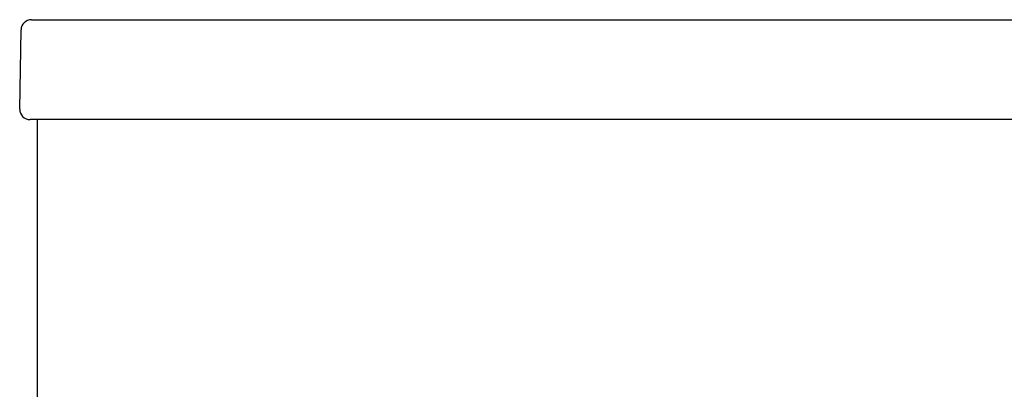
# Model space of a CAD drawing. Units: inches. Extents: x 1.4 to 16.2, y 1.2 to 10.1.
# Drawn here: x 6.7 to 7, y 10 to 10.1 of the extents above; entities that cross this region are included whole.
import ezdxf

# ---------------------------------------------------------------- set-up
doc = ezdxf.new("R2010")
doc.units = ezdxf.units.IN
doc.header["$MEASUREMENT"] = 0
doc.layers.add('20', color=7, linetype='Continuous')
doc.layers.add('DV1_20', color=7, linetype='Continuous')

# ---------------------------------------------------------------- blocks, each defined once
blk = doc.blocks.new('Block85')
at = {"layer": '20', "color": 7, "linetype": 'Continuous'}
for p, q in [((18.7307, 57.0517), (18.8157, 57.0517)), ((18.8157, 57.0517), (36.4421, 57.0517)), ((18.6854, 56.7074), (18.6908, 57.0124)), ((18.8104, 56.6667), (18.7254, 56.6667)), ((18.7539, 38.1808), (18.7539, 56.6667)), ((36.4475, 56.6667), (18.8104, 56.6667))]:
    blk.add_line(p, q, dxfattribs=at)
for centre, start, end in [((18.7307, 57.0117), 90, 179), ((18.7254, 56.7067), 179, 270)]:
    blk.add_arc(centre, 0.04, start, end, dxfattribs=at)
blk = doc.blocks.new('SE')
at = {"layer": 'DV1_20', "color": 7, "xscale": 0.06666666666666667, "yscale": 0.06666666666666667, "zscale": 0.06666666666666667}
blk.add_blockref('Block85', (5.50038, 6.24843), dxfattribs=at)

msp = doc.modelspace()

# ---------------------------------------------------------------- block references
at = {"layer": '20'}
msp.add_blockref('SE', (0, 0), dxfattribs=at)

doc.saveas('drawing.dxf')
